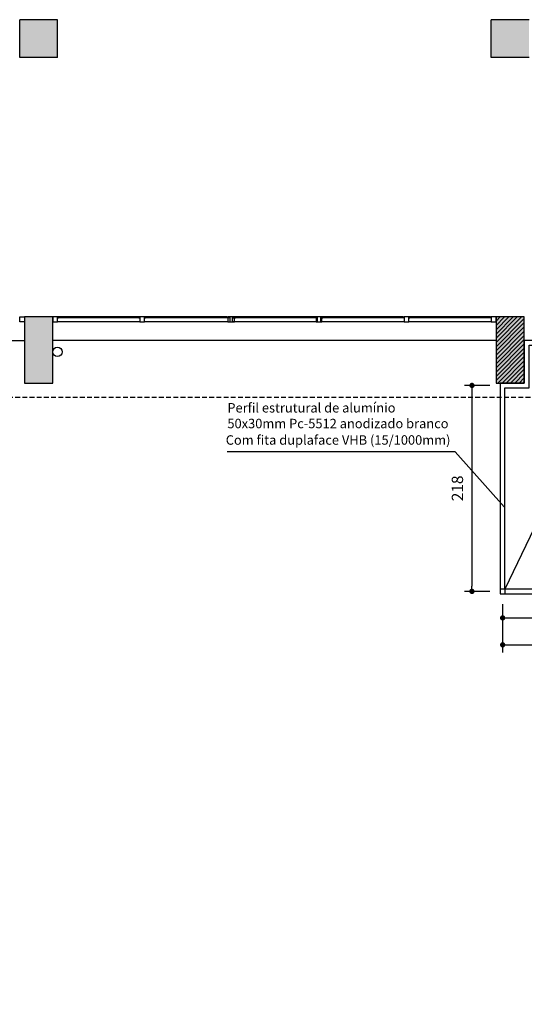
# Model space of a CAD drawing. Units: millimetres. Extents: x 35906 to 153674, y -3189 to 60019.
# Drawn here: x 45572 to 46107, y 12830 to 13873 of the extents above; entities that cross this region are included whole.
import ezdxf

# ---------------------------------------------------------------- set-up
doc = ezdxf.new("R2010")
doc.units = ezdxf.units.MM
doc.header["$LTSCALE"] = 0.8
doc.linetypes.add('DASHED2', pattern=[9.525, 6.35, -3.175])
for name, color, linetype in [('02', 2, 'Continuous'), ('03', 3, 'Continuous'), ('CINZA252', 252, 'Continuous'), ('COTA', 13, 'Continuous'), ('ESPEC', 2, 'Continuous'), ('ESQUADRIA', 2, 'Continuous'), ('PAREDE', 6, 'Continuous'), ('PENA01', 1, 'Continuous'), ('PENA02', 2, 'Continuous'), ('PROJEÇÃO', 30, 'DASHED2'), ('VIDRO', 1, 'Continuous')]:
    doc.layers.add(name, color=color, linetype=linetype)
doc.styles.add('AR-ARIAL', font='arial.ttf')
doc.styles.get("Standard").update_dxf_attribs({"font": 'arial.ttf'})
doc.styles.add('style50', font='arial.ttf', dxfattribs={"height": 0.8})
doc.dimstyles.get("Standard").update_dxf_attribs({"dimtxt": 0.18, "dimasz": 0.18, "dimexe": 0.18, "dimexo": 0.0625, "dimgap": 0.09, "dimtad": 0, "dimtih": 1, "dimtoh": 1, "dimdec": 4, "dimzin": 0, "dimdsep": 46, "dimtxsty": 'Standard', "dimcen": 0.09, "dimadec": 0, "dimazin": 0, "dimtfac": 1, "dimtdec": 4, "dimtofl": 0, "dimtmove": 0, "dimatfit": 3, "dimfxl": 1, "dimtolj": 1, "dimtzin": 0, "dimarcsym": 0})
pattern_1 = [(45, (1816.7123, -64696.5226), (-2.24506403, 2.24506403), [])]

# ---------------------------------------------------------------- blocks, each defined once
blk = doc.blocks.new('_DOT')
at = {"color": 0, "linetype": 'ByBlock'}
blk.add_line((-0.5, 0), (-1, 0), dxfattribs=at)
at = {"color": 0, "linetype": 'ByBlock', "const_width": 0.5}
blk.add_lwpolyline([(-0.25, 0, 1), (0.25, 0, 1)], format="xyb", close=True, dxfattribs=at)
blk = doc.blocks.new('*D25')
at = {"layer": 'COTA', "lineweight": -2, "transparency": 16777216}
for p, q in [((46083.6, 13244.2), (46083.6, 13231.3)), ((46212.1, 13244.2), (46212.1, 13231.3))]:
    blk.add_line(p, q, dxfattribs=at)
at = {"layer": 'COTA', "transparency": 16777216}
blk.add_line((46089.2, 13239.3), (46206.5, 13239.3), dxfattribs=at)
at = {"layer": 'Defpoints', "color": 0, "transparency": 16777216}
for p in [(46083.6, 13260.2), (46212.1, 13260.2), (46212.1, 13239.3)]:
    blk.add_point(p, dxfattribs=at)
at = {"layer": 'COTA', "transparency": 16777216, "xscale": 5.6, "yscale": 5.6, "zscale": 5.6, "rotation": 180}
blk.add_blockref('_DOT', (46083.6, 13239.3), dxfattribs=at)
at = {"layer": 'COTA', "transparency": 16777216, "xscale": 5.6, "yscale": 5.6, "zscale": 5.6}
blk.add_blockref('_DOT', (46212.1, 13239.3), dxfattribs=at)
at = {"layer": 'COTA', "color": 2, "transparency": 16777216, "insert": (46147.8, 13253.2), "char_height": 12, "attachment_point": 5, "style": 'AR-ARIAL'}
blk.add_mtext('128.5', dxfattribs=at)
blk = doc.blocks.new('*D75')
at = {"layer": 'COTA', "lineweight": -2, "transparency": 16777216}
for p, q in [((46083.6, 13254), (46083.6, 13202.8)), ((46632.1, 13254), (46632.1, 13202.8))]:
    blk.add_line(p, q, dxfattribs=at)
at = {"layer": 'COTA', "transparency": 16777216}
blk.add_line((46089.2, 13210.8), (46626.5, 13210.8), dxfattribs=at)
at = {"layer": 'Defpoints', "color": 0, "transparency": 16777216}
for p in [(46083.6, 13270), (46632.1, 13270), (46632.1, 13210.8)]:
    blk.add_point(p, dxfattribs=at)
at = {"layer": 'COTA', "transparency": 16777216, "xscale": 5.6, "yscale": 5.6, "zscale": 5.6, "rotation": 180}
blk.add_blockref('_DOT', (46083.6, 13210.8), dxfattribs=at)
at = {"layer": 'COTA', "transparency": 16777216, "xscale": 5.6, "yscale": 5.6, "zscale": 5.6}
blk.add_blockref('_DOT', (46632.1, 13210.8), dxfattribs=at)
at = {"layer": 'COTA', "color": 2, "transparency": 16777216, "insert": (46357.8, 13224.8), "char_height": 12, "attachment_point": 5, "style": 'AR-ARIAL'}
blk.add_mtext('548.5', dxfattribs=at)
blk = doc.blocks.new('*D88')
at = {"layer": 'COTA', "lineweight": -2, "transparency": 16777216}
for p, q in [((46070.1, 13485.7), (46043.1, 13485.7)), ((46070.1, 13267.5), (46043.1, 13267.5))]:
    blk.add_line(p, q, dxfattribs=at)
at = {"layer": 'COTA', "transparency": 16777216}
blk.add_line((46051.1, 13480.1), (46051.1, 13273.1), dxfattribs=at)
at = {"layer": 'Defpoints', "color": 0, "transparency": 16777216}
for p in [(46086.1, 13485.7), (46051.1, 13267.5), (46086.1, 13267.5)]:
    blk.add_point(p, dxfattribs=at)
at = {"layer": 'COTA', "transparency": 16777216, "xscale": 5.6, "yscale": 5.6, "zscale": 5.6}
for p, rotation in [((46051.1, 13485.7), 90), ((46051.1, 13267.5), 270)]:
    blk.add_blockref('_DOT', p, dxfattribs=dict(at, rotation=rotation))
at = {"layer": 'COTA', "color": 2, "transparency": 16777216, "insert": (46037.2, 13376.6), "char_height": 12, "attachment_point": 5, "rotation": 90, "style": 'AR-ARIAL'}
blk.add_mtext('218', dxfattribs=at)

msp = doc.modelspace()

# ---------------------------------------------------------------- hatches: boundary and pattern name
at = {"layer": 'CINZA252'}
for points in [[(45611.579, 13873.177), (45571.579, 13873.177), (45571.579, 13833.177), (45611.579, 13833.177)], [(46111.579, 13873.177), (46071.579, 13873.177), (46071.579, 13833.177), (46111.579, 13833.177)], [(45606.579, 13558.177), (45576.579, 13558.177), (45576.579, 13553.177), (45576.579, 13488.177), (45606.579, 13488.177)], [(46106.579, 13558.177), (46076.579, 13558.177), (46076.579, 13553.177), (46076.579, 13488.177), (46106.579, 13488.177)]]:
    msp.add_hatch(color=256, dxfattribs=at).paths.add_polyline_path(points)
h = msp.add_hatch(dxfattribs=at)
h.set_pattern_fill('ANSI31', color=256, style=0)
h.set_pattern_definition(pattern_1)
h.paths.add_polyline_path([(46106.579, 13558.177), (46076.579, 13558.177), (46076.579, 13553.177), (46076.579, 13488.177), (46106.579, 13488.177)])
h = msp.add_hatch(dxfattribs=at)
h.set_pattern_fill('ANSI31', color=256, style=0)
h.set_pattern_definition([(45, (1816.7123, -64696.5226), (-2.24506403, 2.24506403), [])])
h.paths.add_polyline_path([(46106.579, 13558.177), (46076.579, 13558.177), (46076.579, 13553.177), (46076.579, 13488.177), (46106.579, 13488.177)])
h = msp.add_hatch(dxfattribs=at)
h.set_pattern_fill('ANSI31', color=256, style=0)
h.set_pattern_definition([(45, (1816.7123, -64696.5226), (-2.24506403, 2.24506403), [])])
h.paths.add_polyline_path([(46106.579, 13558.177), (46076.579, 13558.177), (46076.579, 13553.177), (46076.579, 13488.177), (46106.579, 13488.177)])
h = msp.add_hatch(dxfattribs=at)
h.set_pattern_fill('ANSI31', color=256, style=0)
h.set_pattern_definition(pattern_1)
h.paths.add_polyline_path([(46106.579, 13558.177), (46076.579, 13558.177), (46076.579, 13553.177), (46076.579, 13488.177), (46106.579, 13488.177)])

# ---------------------------------------------------------------- linework, layer by layer
at = {"layer": '03'}
msp.add_circle((45611.579, 13521.177), 5, dxfattribs=at)
at = {"layer": 'CINZA252'}
for p, q in [((46209.579, 13528.177), (46086.079, 13269.953)), ((46086.079, 13269.953), (46081.079, 13269.953)), ((46086.079, 13269.953), (46086.079, 13264.953))]:
    msp.add_line(p, q, dxfattribs=at)
at = {"layer": 'ESPEC'}
msp.add_lwpolyline([(46085.336, 13356.882), (46033.177, 13415.233), (45791.404, 13415.233)], dxfattribs=at)
at = {"layer": 'ESQUADRIA'}
for points in [[(45571.579, 13558.177), (45576.579, 13558.177), (45576.579, 13553.177), (45571.579, 13553.177)], [(45611.579, 13558.177), (45606.579, 13558.177), (45606.579, 13553.177), (45611.579, 13553.177)], [(45611.579, 13557.177), (45612.579, 13557.177), (45612.579, 13558.177), (45611.579, 13558.177)], [(45697.989, 13557.177), (45698.989, 13557.177), (45698.989, 13558.177), (45697.989, 13558.177)], [(45703.989, 13558.177), (45698.989, 13558.177), (45698.989, 13553.177), (45703.989, 13553.177)], [(45703.989, 13557.177), (45704.989, 13557.177), (45704.989, 13558.177), (45703.989, 13558.177)], [(45792.423, 13557.177), (45791.341, 13557.177), (45791.341, 13558.177), (45792.423, 13558.177)], [(45797.341, 13558.177), (45792.341, 13558.177), (45792.341, 13553.177), (45797.341, 13553.177)], [(45794.472, 13557.177), (45793.472, 13557.177), (45793.472, 13558.177), (45794.472, 13558.177)], [(45799.472, 13558.177), (45794.472, 13558.177), (45794.472, 13553.177), (45799.472, 13553.177)], [(45797.341, 13557.177), (45798.341, 13557.177), (45798.341, 13558.177), (45797.341, 13558.177)], [(45799.472, 13557.177), (45800.472, 13557.177), (45800.472, 13558.177), (45799.472, 13558.177)], [(45885.776, 13557.177), (45884.776, 13557.177), (45884.776, 13558.177), (45885.776, 13558.177)], [(45890.776, 13558.177), (45885.776, 13558.177), (45885.776, 13553.177), (45890.776, 13553.177)], [(45886.841, 13557.177), (45885.841, 13557.177), (45885.841, 13558.177), (45886.841, 13558.177)], [(45891.841, 13558.177), (45886.841, 13558.177), (45886.841, 13553.177), (45891.841, 13553.177)], [(45890.776, 13557.177), (45891.776, 13557.177), (45891.776, 13558.177), (45890.776, 13558.177)], [(45891.841, 13557.177), (45892.841, 13557.177), (45892.841, 13558.177), (45891.841, 13558.177)], [(45979.21, 13557.177), (45978.21, 13557.177), (45978.21, 13558.177), (45979.21, 13558.177)], [(45979.21, 13557.177), (45978.21, 13557.177), (45978.21, 13558.177), (45979.21, 13558.177)], [(45984.21, 13558.177), (45979.21, 13558.177), (45979.21, 13553.177), (45984.21, 13553.177)], [(45984.21, 13558.177), (45979.21, 13558.177), (45979.21, 13553.177), (45984.21, 13553.177)], [(45984.21, 13557.177), (45985.21, 13557.177), (45985.21, 13558.177), (45984.21, 13558.177)], [(45984.21, 13557.177), (45985.21, 13557.177), (45985.21, 13558.177), (45984.21, 13558.177)], [(46071.579, 13557.177), (46070.579, 13557.177), (46070.579, 13558.177), (46071.579, 13558.177)], [(46071.579, 13557.177), (46070.579, 13557.177), (46070.579, 13558.177), (46071.579, 13558.177)], [(46071.579, 13557.177), (46070.579, 13557.177), (46070.579, 13558.177), (46071.579, 13558.177)], [(46071.579, 13557.177), (46070.579, 13557.177), (46070.579, 13558.177), (46071.579, 13558.177)], [(46071.579, 13557.177), (46070.579, 13557.177), (46070.579, 13558.177), (46071.579, 13558.177)], [(46076.579, 13558.177), (46071.579, 13558.177), (46071.579, 13553.177), (46076.579, 13553.177)], [(46076.579, 13558.177), (46071.579, 13558.177), (46071.579, 13553.177), (46076.579, 13553.177)], [(46076.579, 13558.177), (46071.579, 13558.177), (46071.579, 13553.177), (46076.579, 13553.177)], [(46076.579, 13558.177), (46071.579, 13558.177), (46071.579, 13553.177), (46076.579, 13553.177)], [(46076.579, 13558.177), (46071.579, 13558.177), (46071.579, 13553.177), (46076.579, 13553.177)]]:
    msp.add_lwpolyline(points, close=True, dxfattribs=at)
at = {"layer": 'PAREDE'}
for p, q in [((45611.579, 13873.177), (45571.579, 13873.177)), ((45571.579, 13833.177), (45571.579, 13873.177)), ((45611.579, 13833.177), (45611.579, 13873.177)), ((46111.579, 13873.177), (46071.579, 13873.177)), ((46071.579, 13833.177), (46071.579, 13873.177)), ((45611.579, 13833.177), (45571.579, 13833.177)), ((46111.579, 13833.177), (46071.579, 13833.177))]:
    msp.add_line(p, q, dxfattribs=at)
for points in [[(45606.579, 13558.177), (45576.579, 13558.177), (45576.579, 13488.177), (45606.579, 13488.177), (45606.579, 13558.177)], [(46106.579, 13558.177), (46076.579, 13558.177), (46076.579, 13488.177), (46106.579, 13488.177), (46106.579, 13558.177)], [(46106.579, 13558.177), (46076.579, 13558.177), (46076.579, 13488.177), (46106.579, 13488.177), (46106.579, 13558.177)], [(46106.579, 13558.177), (46076.579, 13558.177), (46076.579, 13488.177), (46106.579, 13488.177), (46106.579, 13558.177)], [(46106.579, 13558.177), (46076.579, 13558.177), (46076.579, 13488.177), (46106.579, 13488.177), (46106.579, 13558.177)], [(46106.579, 13558.177), (46076.579, 13558.177), (46076.579, 13488.177), (46106.579, 13488.177), (46106.579, 13558.177)]]:
    msp.add_lwpolyline(points, dxfattribs=at)
at = {"layer": 'PENA01'}
for points in [[(46909.579, 13488.177), (46904.579, 13488.177), (46904.579, 13533.177), (46639.579, 13533.177), (46639.579, 13488.177), (46576.579, 13488.177), (46576.579, 13533.177), (46106.579, 13533.177), (46106.579, 13488.177), (46081.079, 13488.177), (46081.079, 13264.953), (46629.579, 13264.953), (46629.579, 12536.953), (46909.579, 12536.953)], [(46209.579, 13269.953), (46086.079, 13269.953), (46086.079, 13483.177), (46111.579, 13483.177), (46111.579, 13528.177), (46209.579, 13528.177)]]:
    msp.add_lwpolyline(points, close=True, dxfattribs=at)
at = {"layer": 'PENA02'}
for p, q in [((45106.579, 13533.177), (45576.579, 13533.177)), ((46076.579, 13533.177), (45606.579, 13533.177))]:
    msp.add_line(p, q, dxfattribs=at)
at = {"layer": 'PROJEÇÃO'}
msp.add_line((45071.579, 13473.177), (46606.579, 13473.177), dxfattribs=at)
at = {"layer": 'VIDRO'}
for p, q in [((45698.989, 13553.177), (45611.579, 13553.177)), ((45697.989, 13558.177), (45612.579, 13558.177)), ((45697.989, 13557.177), (45612.579, 13557.177)), ((45792.341, 13553.177), (45703.989, 13553.177)), ((45791.341, 13558.177), (45704.989, 13558.177)), ((45791.341, 13557.177), (45704.989, 13557.177)), ((45885.776, 13553.177), (45797.341, 13553.177)), ((45884.776, 13558.177), (45798.341, 13558.177)), ((45884.776, 13557.177), (45798.341, 13557.177)), ((45886.841, 13553.177), (45799.472, 13553.177)), ((45885.841, 13558.177), (45800.472, 13558.177)), ((45885.841, 13557.177), (45800.472, 13557.177)), ((45979.21, 13553.177), (45890.776, 13553.177)), ((45978.21, 13558.177), (45891.776, 13558.177)), ((45978.21, 13557.177), (45891.776, 13557.177)), ((45979.21, 13553.177), (45891.841, 13553.177)), ((45978.21, 13558.177), (45892.841, 13558.177)), ((45978.21, 13557.177), (45892.841, 13557.177)), ((46071.579, 13553.177), (45984.21, 13553.177)), ((46071.579, 13553.177), (45984.21, 13553.177)), ((46070.579, 13558.177), (45985.21, 13558.177)), ((46070.579, 13558.177), (45985.21, 13558.177)), ((46070.579, 13557.177), (45985.21, 13557.177)), ((46070.579, 13557.177), (45985.21, 13557.177))]:
    msp.add_line(p, q, dxfattribs=at)

# ---------------------------------------------------------------- texts
at = {"layer": '02', "char_height": 10, "width": 957.9096, "attachment_point": 1, "rotation": 0.012976, "style": 'style50'}
for s, insert in [('{\\fCalibri|b0|i0|c0|p34;Perfil estrutural de alumínio \\P50x30mm Pc-5512 anodizado branco}', (45791.772, 13466.962)), ('{\\fCalibri|b0|i0|c0|p34;Com fita duplaface VHB (15/1000mm) }', (45790.028, 13432.833))]:
    msp.add_mtext(s, dxfattribs=dict(at, insert=insert))

# ---------------------------------------------------------------- dimensions: what is measured, and where the dimension line sits
at = {"layer": 'COTA'}
dim = msp.add_linear_dim(base=(46051.121, 13267.453), p1=(46086.079, 13485.677), p2=(46086.079, 13267.453), angle=90, dimstyle='Standard', override={"dimscale": 8, "dimtxt": 1.5, "dimasz": 0.7, "dimexe": 1, "dimexo": 2, "dimgap": 0.98, "dimtad": 1, "dimtih": 0, "dimtoh": 0, "dimdec": 2, "dimrnd": 0.5, "dimzin": 8, "dimtxsty": 'AR-ARIAL', "dimblk": 'DOT', "dimcen": 4, "dimdle": 4, "dimclrd": 256, "dimclre": 256, "dimclrt": 2, "dimtdec": 2, "dimtofl": 1, "dimtmove": 2, "dimldrblk": 'DOT', "dimtolj": 0, "dimtzin": 8, "dimlwd": 65535}, dxfattribs=at)
dim.commit()
dim.dimension.update_dxf_attribs({"geometry": '*D88', "text_midpoint": (46037.154, 13376.565)})
for base, p1, p2, picture, middle in [((46632.079, 13210.787), (46083.579, 13269.953), (46632.079, 13269.953), '*D75', (46357.829, 13224.753)), ((46212.079, 13239.26), (46083.579, 13260.176), (46212.079, 13260.176), '*D25', (46147.829, 13253.227))]:
    dim = msp.add_linear_dim(base=base, p1=p1, p2=p2, dimstyle='Standard', override={"dimscale": 8, "dimtxt": 1.5, "dimasz": 0.7, "dimexe": 1, "dimexo": 2, "dimgap": 0.98, "dimtad": 1, "dimtih": 0, "dimtoh": 0, "dimdec": 2, "dimrnd": 0.5, "dimzin": 8, "dimtxsty": 'AR-ARIAL', "dimblk": 'DOT', "dimcen": 4, "dimdle": 4, "dimclrd": 256, "dimclre": 256, "dimclrt": 2, "dimtdec": 2, "dimtofl": 1, "dimtmove": 2, "dimldrblk": 'DOT', "dimtolj": 0, "dimtzin": 8, "dimlwd": 65535}, dxfattribs=at)
    dim.commit()
    dim.dimension.update_dxf_attribs({"geometry": picture, "text_midpoint": middle})

doc.saveas('drawing.dxf')
